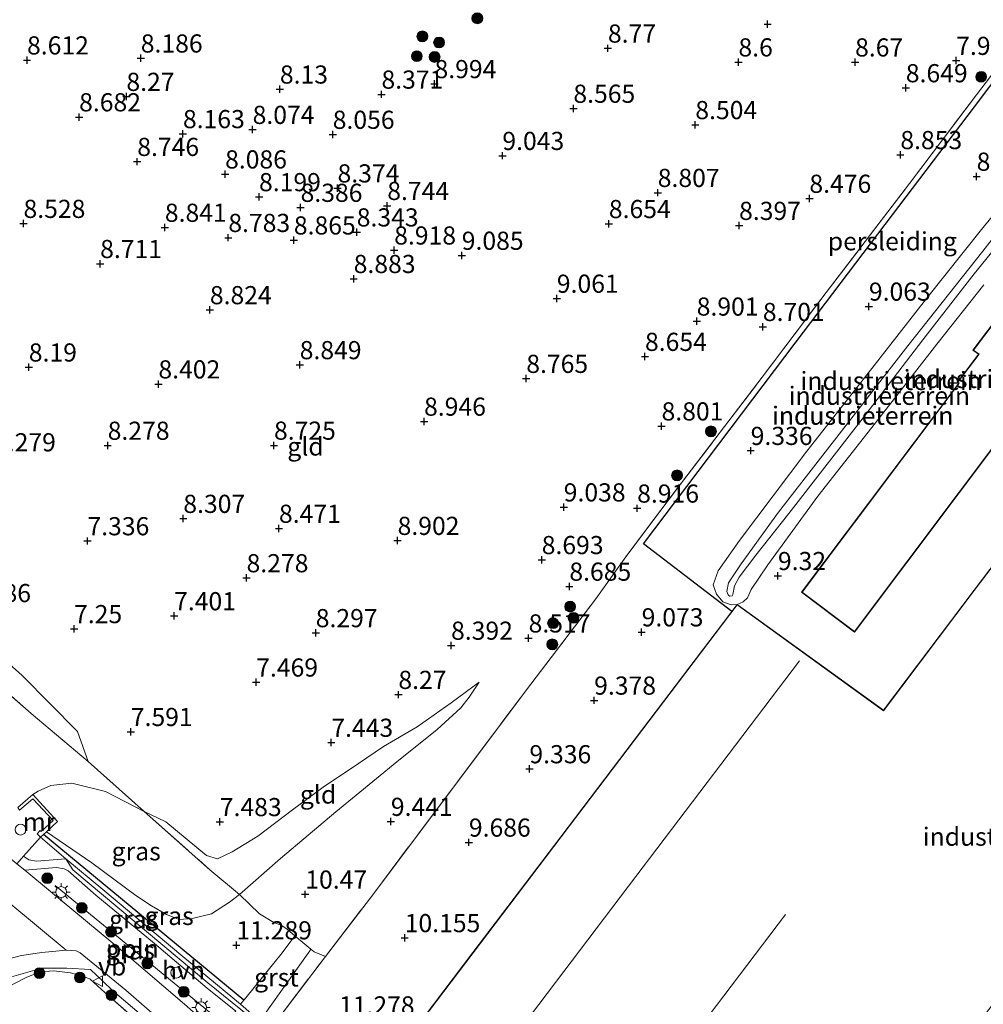
# Model space of a CAD drawing. Units: metres. Extents: x 171058 to 180007, y 418748 to 425003.
# Drawn here: x 173212 to 173345, y 423337 to 423473 of the extents above; entities that cross this region are included whole.
import ezdxf
from ezdxf.enums import TextEntityAlignment as Align

# ---------------------------------------------------------------- set-up
doc = ezdxf.new("R2010")
doc.units = ezdxf.units.M
doc.linetypes.add('IE-TERREINAFSCHEIDING', pattern=[10, 8, -2])
doc.layers.get('0').update_dxf_attribs({"lineweight": 25})
for name, color, linetype, lineweight in [('B-ME-AL-OVERIG-L-B1', 7, 'Continuous', 18), ('B-ME-GR-BOOM-S-B1', 93, 'Continuous', 18), ('B-ME-GW-KRUINLIJN-L-B1', 93, 'Continuous', 18), ('B-ME-GW-TEENLIJN-L-B1', 93, 'Continuous', 18), ('B-ME-IE-GRASLAND-GV-B6', 93, 'Continuous', 18), ('B-ME-IE-GRONDWERKLIJN-GROND_INGERICHT-GV-B6', 253, 'Continuous', 18), ('B-ME-IE-INRICHTINGSELEMENT-S-B1', 253, 'Continuous', 18), ('B-ME-IE-MEUBILAIR_WEGMEUBILAIR-LICHTMAST-S-B1', 8, 'Continuous', 18), ('B-ME-IE-TERREINAFSCHEIDING-DOORGANG-L-B1', 8, 'IE-TERREINAFSCHEIDING-KUNSTMATIG-OPEN', 18), ('B-ME-IE-TERREINAFSCHEIDING-RASTERHEKWERK-L-B1', 8, 'IE-TERREINAFSCHEIDING', 18), ('B-ME-KG-KADASTRAAL-DAKRAND-L-B1', 13, 'Continuous', 18), ('B-ME-KG-KADASTRAAL-NOKLIJN-L-B1', 13, 'Continuous', 18), ('B-ME-MW-MUUR-GV-B6', 8, 'IE-TERREINAFSCHEIDING-KUNSTMATIG', 18), ('B-ME-VH-VERH_SOORT-BITUMEN-GV-B6', 8, 'IE-TERREINAFSCHEIDING-NATUURLIJK-HOUTWAL', 18), ('B-ME-VH-VERH_SOORT-GV-B6', 8, 'Continuous', 18), ('B-ME-VH-VERH_SOORT-HALF_VERHARDING-GV-B6', 8, 'IE-TERREINAFSCHEIDING-NATUURLIJK-HOUTWAL', 18), ('B-ME-VH-VERH_SOORT-KLINKERS-GV-B6', 8, 'IE-TERREINAFSCHEIDING-NATUURLIJK-HOUTWAL', 18), ('B-ME-VW-MEUBILAIR_WEGMEUBILAIR-VERKEERSBORD-S-B1', 8, 'Continuous', 18)]:
    doc.layers.add(name, color=color, linetype=linetype, lineweight=lineweight)
for name, color, linetype in [('B-ME-GW-HOOGTEPUNT-S-B1', 10, 'Continuous'), ('B-ME-IE-TERREINAFSCHEIDING-HAAG-L-B1', 10, 'Continuous'), ('B-ME-RI-DRUKRIOOL-L-B1', 10, 'Continuous')]:
    doc.layers.add(name, color=color, linetype=linetype)
doc.styles.add('NLCS-ISO', font='NLCS-ISO.TTF')
doc.linetypes.add('IE-TERREINAFSCHEIDING-KUNSTMATIG', pattern='A,4,[82,NLCS.SHX,S=0.75,R=90,X=0,Y=0],4,-2', length=10)
doc.linetypes.add('IE-TERREINAFSCHEIDING-KUNSTMATIG-OPEN', pattern='A,7,-1.5,[67,NLCS.SHX,S=0.75,R=0,X=0,Y=0],-1.5', length=10)
doc.linetypes.add('IE-TERREINAFSCHEIDING-NATUURLIJK-HOUTWAL', pattern='A,7,-1.5,[67,NLCS.SHX,S=0.75,R=45,X=0,Y=0],-1.5,7,-1.5,[70,NLCS.SHX,S=0.75,R=0,X=0,Y=0],-1.5', length=20)

# ---------------------------------------------------------------- blocks, each defined once
blk = doc.blocks.new('dtb')
blk.add_circle((0, 0), 0.75)
blk = doc.blocks.new('hoogtepunt')
for p, q in [((-0.5, 0), (0.5, 0)), ((0, 0.5), (0, -0.5))]:
    blk.add_line(p, q)
blk = doc.blocks.new('boom')
h = blk.add_hatch(color=256)
edge = h.paths.add_edge_path()
edge.add_arc((0, 0), 0.75, 0, 360)
blk.add_circle((0, 0), 0.75)
blk = doc.blocks.new('lantaarnpaal')
for p, q in [((-0.75, 0), (-1.25, 0)), ((-0.88, 0.88), (-0.53, 0.53)), ((0, 0.75), (0, 1.25)), ((0.53, 0.53), (0.88, 0.88)), ((0.75, 0), (1.25, 0)), ((-0.53, -0.53), (-0.88, -0.88)), ((0, -0.75), (0, -1.25)), ((0.53, -0.53), (0.88, -0.88))]:
    blk.add_line(p, q)
blk.add_circle((0, 0), 0.75)
blk = doc.blocks.new('verkeersbord')
for p, q in [((0, 0.75), (-0.75, -0.625)), ((0.75, -0.625), (0, 0.75)), ((-0.75, -0.625), (0.75, -0.625))]:
    blk.add_line(p, q)

msp = doc.modelspace()

# ---------------------------------------------------------------- linework, layer by layer
at = {"layer": 'B-ME-AL-OVERIG-L-B1'}
msp.add_line((173237.977, 423335.966, 11.966), (173216.742, 423353.405, 12.041), dxfattribs=at)
at = {"layer": 'B-ME-GW-KRUINLIJN-L-B1'}
for points in [[(173351.729, 423450.046, 9.951), (173344.46, 423440.751, 10.198), (173334.127, 423427.708, 10.363), (173325.015, 423415.954, 10.386), (173316.343, 423404.776, 10.431), (173311.195, 423397.691, 10.446), (173309.454, 423395.087, 10.416), (173309.202, 423393.89, 10.408), (173309.427, 423393.393, 10.431), (173309.594, 423393.22, 10.423)], [(173309.594, 423393.22, 10.423), (173309.94, 423393.288, 10.446), (173310.065, 423393.439, 10.438), (173310.285, 423394.644, 10.423), (173310.916, 423395.855, 10.438), (173313.228, 423398.881, 10.498), (173317.773, 423404.623, 10.431), (173327.668, 423417.367, 10.393), (173336.225, 423428.544, 10.326), (173343.299, 423437.603, 10.221), (173348.266, 423443.776, 10.101)], [(173227.833, 423352.032, 11.897), (173230.008, 423350.587, 11.807), (173232.073, 423349.388, 11.71), (173233.805, 423348.726, 11.642), (173235.575, 423348.836, 11.417), (173238.251, 423349.506, 10.922), (173240.753, 423351.095, 10.547), (173242.098, 423352.163, 10.563), (173247.737, 423357.114, 9.986), (173255.388, 423363.543, 9.521), (173263.79, 423370.393, 9.371), (173269.326, 423374.871, 9.213), (173272.613, 423377.845, 9.161), (173273.741, 423379.31, 8.996), (173275.099, 423381.399, 8.654)], [(173214.704, 423360.034, 12.062), (173218.175, 423357.052, 12.09), (173219.145, 423355.565, 12.09), (173237.74, 423339.978, 11.969), (173251.153, 423329.146, 11.812), (173252.273, 423328.634, 11.703), (173256.547, 423325.128, 11.74), (173258.139, 423324.312, 11.74), (173262.95, 423323.832, 11.673), (173279.508, 423311.103, 11.684), (173303.629, 423293.828, 11.299), (173307.12, 423291.036, 11.379)], [(173215.524, 423360.797, 11.857), (173221.757, 423356.502, 11.897), (173227.833, 423352.032, 11.897)]]:
    msp.add_polyline3d(points, dxfattribs=at)
at = {"layer": 'B-ME-GW-TEENLIJN-L-B1'}
for points in [[(173310.967, 423400.913, 9.361), (173320.243, 423413.214, 9.283), (173329.191, 423424.558, 9.328), (173336.73, 423434.201, 9.231), (173344.288, 423443.735, 9.186), (173351.881, 423452.923, 8.931)], [(173344.632, 423436.102, 9.201), (173338.138, 423427.951, 9.343), (173330.21, 423417.748, 9.448), (173321.732, 423407.008, 9.538), (173314.859, 423397.533, 9.486), (173312.574, 423394.167, 9.553), (173312.07, 423393.016, 9.568), (173311.479, 423392.463, 9.598), (173310.655, 423392.103, 9.601), (173309.814, 423392.018, 9.579), (173308.686, 423392.443, 9.579), (173307.818, 423393.493, 9.549), (173307.357, 423394.768, 9.459), (173308.051, 423396.725, 9.339), (173310.967, 423400.913, 9.361)], [(173221.28, 423370.442, 8.331), (173219.818, 423374.605, 7.941), (173212.193, 423382.299, 7.917), (173202.773, 423390.696, 7.808), (173194.435, 423398.466, 7.86), (173186.782, 423405.658, 7.917), (173180.223, 423410.729, 7.925), (173172.177, 423416.678, 8.029), (173169.609, 423417.933, 8.114), (173162.428, 423421.106, 8.299)], [(173275.099, 423381.399, 8.654), (173271.27, 423378.547, 8.528), (173266.577, 423375.243, 8.387), (173261.948, 423372.508, 7.977), (173258.486, 423370.17, 7.736), (173253.649, 423366.931, 7.639), (173249.417, 423363.794, 7.74), (173244.636, 423360.198, 7.881), (173241.079, 423358.008, 8.045), (173239.06, 423357.073, 8.045), (173237.557, 423357.539, 8.102), (173231.952, 423362.146, 8.11), (173228.995, 423363.578, 8.214), (173223.679, 423366.322, 8.427), (173219.004, 423367.466, 8.568), (173216.126, 423367.146, 8.564), (173214.372, 423366.375, 8.608), (173213.667, 423365.907, 8.556)]]:
    msp.add_polyline3d(points, dxfattribs=at)
at = {"layer": 'B-ME-IE-GRASLAND-GV-B6'}
for points in [[(173203.326, 423385.915, 8.524), (173213.435, 423377.085, 8.492), (173221.28, 423370.442, 8.331)], [(173221.28, 423370.442, 8.331), (173228.995, 423363.578, 8.214), (173223.679, 423366.322, 8.427), (173219.004, 423367.466, 8.568), (173216.126, 423367.146, 8.564), (173214.372, 423366.375, 8.608), (173213.667, 423365.907, 8.556), (173211.576, 423364.109, 8.572)], [(173228.995, 423363.578, 8.214), (173238.035, 423355.567, 8.538), (173242.098, 423352.163, 10.563), (173240.753, 423351.095, 10.547), (173238.251, 423349.506, 10.922), (173235.575, 423348.836, 11.417), (173233.805, 423348.726, 11.642), (173232.073, 423349.388, 11.71), (173230.008, 423350.587, 11.807), (173227.833, 423352.032, 11.897), (173221.757, 423356.502, 11.897), (173215.524, 423360.797, 11.857), (173217.044, 423362.207, 10.691), (173213.667, 423365.907, 8.556), (173214.372, 423366.375, 8.608), (173216.126, 423367.146, 8.564), (173219.004, 423367.466, 8.568), (173223.679, 423366.322, 8.427), (173228.995, 423363.578, 8.214)], [(173242.697, 423337.601, 11.888), (173242.229, 423337.055, 11.777), (173234.329, 423343.615, 11.755), (173223.282, 423352.823, 11.845), (173218.175, 423357.052, 12.09), (173214.141, 423356.739, 12.162), (173213.113, 423356.903, 12.226), (173212.371, 423357.407, 12.271), (173214.704, 423360.034, 12.062), (173215.107, 423360.409, 11.961), (173242.697, 423337.601, 11.888)], [(173227.833, 423352.032, 11.897), (173230.008, 423350.587, 11.807), (173232.073, 423349.388, 11.71), (173233.805, 423348.726, 11.642), (173235.575, 423348.836, 11.417), (173238.251, 423349.506, 10.922), (173240.753, 423351.095, 10.547), (173242.098, 423352.163, 10.563), (173244.883, 423349.473, 10.841), (173246.83, 423348.302, 11.096), (173247.936, 423347.863, 11.058), (173248.709, 423347.346, 11.096), (173249.747, 423346.477, 11.177), (173247.973, 423344.13, 11.41), (173242.987, 423337.94, 11.957), (173242.697, 423337.601, 11.888), (173215.107, 423360.409, 11.961), (173215.524, 423360.797, 11.857), (173221.757, 423356.502, 11.897), (173227.833, 423352.032, 11.897)], [(173241.604, 423336.092, 11.8), (173239.05, 423333.072, 11.856), (173234.552, 423337.054, 11.875), (173226.01, 423344.336, 11.883), (173216.092, 423352.564, 11.995), (173212.536, 423355.483, 12.023), (173216.906, 423355.848, 11.988), (173217.985, 423355.687, 11.943), (173218.5, 423355.412, 11.943), (173222.326, 423352.06, 11.86), (173230.387, 423345.388, 11.868), (173237.64, 423339.256, 11.8), (173241.604, 423336.092, 11.8)], [(173252.39, 423344.265, 11.253), (173253.959, 423343.632, 11.059), (173246.69, 423334.051, 11.864), (173258.721, 423324.929, 11.831), (173260.472, 423325.537, 11.666), (173263.318, 423327.215, 11.231), (173264.81, 423326.095, 11.503), (173264.039, 423325.084, 11.575), (173262.95, 423323.832, 11.673), (173262.03, 423323.233, 11.725), (173259.973, 423323.009, 11.74), (173258.346, 423323.034, 11.77), (173256.874, 423323.318, 11.74), (173255.01, 423324.207, 11.718), (173253.728, 423325.296, 11.77), (173253.425, 423325.853, 11.77), (173252.543, 423327.932, 11.718), (173252.273, 423328.634, 11.703), (173246.864, 423333.037, 11.785), (173244.926, 423334.719, 11.782), (173245.663, 423335.747, 11.933), (173251.78, 423344.381, 11.241), (173251.956, 423344.629, 11.21), (173252.39, 423344.265, 11.253)], [(173236.125, 423327.693, 11.823), (173223.577, 423338.644, 11.86), (173221.547, 423340.471, 11.913), (173220.535, 423340.919, 11.935), (173218.857, 423341.361, 11.919), (173216.564, 423341.62, 11.71), (173214.696, 423341.485, 11.558), (173212.813, 423340.742, 11.465), (173211.109, 423339.91, 11.327), (173209.647, 423339.082, 11.214), (173209.027, 423338.598, 11.281), (173208.35, 423338.145, 11.291), (173203.782, 423334.745, 11.054)], [(173203.782, 423334.745, 11.054), (173208.35, 423338.145, 11.291), (173209.027, 423338.598, 11.281), (173209.647, 423339.082, 11.214), (173211.109, 423339.91, 11.327), (173212.813, 423340.742, 11.465), (173214.696, 423341.485, 11.558), (173216.564, 423341.62, 11.71), (173218.857, 423341.361, 11.919), (173220.535, 423340.919, 11.935)], [(173204.172, 423336.491, 11.183), (173207.724, 423339.067, 11.3), (173210.706, 423340.801, 11.533), (173214.89, 423342.009, 11.754), (173218.343, 423342.002, 11.939), (173221.591, 423341.818, 11.908), (173223.356, 423340.19, 12.079)], [(173220.535, 423340.919, 11.935), (173221.547, 423340.471, 11.913), (173223.577, 423338.644, 11.86), (173236.125, 423327.693, 11.823)], [(173223.356, 423340.19, 12.079), (173224.557, 423338.965, 12.104), (173231.724, 423332.89, 11.936)]]:
    msp.add_polyline3d(points, dxfattribs=at)
at = {"layer": 'B-ME-IE-GRONDWERKLIJN-GROND_INGERICHT-GV-B6'}
for points in [[(173347.022, 423466.731, 7.981), (173343.608, 423462.249, 8.071), (173334.366, 423450.049, 8.849), (173322.89, 423435.04, 8.717), (173314.1, 423423.367, 8.941), (173302.373, 423408.056, 9.147), (173295.295, 423398.654, 9.207), (173291.177, 423392.839, 9.226), (173282.245, 423381.121, 9.392), (173272.11, 423367.646, 9.432), (173260.602, 423352.304, 10.182), (173253.959, 423343.632, 11.059), (173252.39, 423344.265, 11.253), (173251.956, 423344.629, 11.21), (173249.747, 423346.477, 11.177), (173248.709, 423347.346, 11.096), (173247.936, 423347.863, 11.058), (173246.83, 423348.302, 11.096), (173244.883, 423349.473, 10.841), (173242.098, 423352.163, 10.563), (173247.737, 423357.114, 9.986), (173255.388, 423363.543, 9.521), (173263.79, 423370.393, 9.371), (173269.326, 423374.871, 9.213), (173272.613, 423377.845, 9.161), (173273.741, 423379.31, 8.996), (173275.099, 423381.399, 8.654), (173271.27, 423378.547, 8.528), (173266.577, 423375.243, 8.387), (173261.948, 423372.508, 7.977), (173258.486, 423370.17, 7.736), (173253.649, 423366.931, 7.639), (173249.417, 423363.794, 7.74), (173244.636, 423360.198, 7.881), (173241.079, 423358.008, 8.045), (173239.06, 423357.073, 8.045), (173237.557, 423357.539, 8.102), (173231.952, 423362.146, 8.11), (173228.995, 423363.578, 8.214), (173221.28, 423370.442, 8.331), (173219.818, 423374.605, 7.941), (173212.193, 423382.299, 7.917), (173202.773, 423390.696, 7.808)], [(173358.509, 423414.152, 9.601), (173343.263, 423394.053, 9.601), (173330.785, 423377.519, 9.601), (173310.655, 423392.093, 9.601), (173298.502, 423376.081, 9.601), (173286.381, 423360.109, 9.601), (173274.259, 423344.138, 9.601), (173262.107, 423328.126, 11.352), (173263.318, 423327.215, 11.231), (173260.472, 423325.537, 11.666), (173258.721, 423324.929, 11.831), (173246.69, 423334.051, 11.864), (173253.959, 423343.632, 11.059), (173260.602, 423352.304, 10.182), (173272.11, 423367.646, 9.432), (173282.245, 423381.121, 9.392), (173291.177, 423392.839, 9.226), (173295.295, 423398.654, 9.207), (173302.373, 423408.056, 9.147), (173314.1, 423423.367, 8.941), (173322.89, 423435.04, 8.717), (173334.366, 423450.049, 8.849), (173343.608, 423462.249, 8.071), (173347.022, 423466.731, 7.981)], [(173344.632, 423436.102, 9.201), (173338.138, 423427.951, 9.343), (173330.21, 423417.748, 9.448), (173321.732, 423407.008, 9.538), (173314.859, 423397.533, 9.486), (173312.574, 423394.167, 9.553), (173312.07, 423393.016, 9.568), (173311.479, 423392.463, 9.598), (173310.655, 423392.103, 9.601), (173309.814, 423392.018, 9.579), (173308.686, 423392.443, 9.579), (173307.818, 423393.493, 9.549), (173307.357, 423394.768, 9.459), (173308.051, 423396.725, 9.339), (173310.967, 423400.913, 9.361), (173320.243, 423413.214, 9.283), (173329.191, 423424.558, 9.328), (173336.73, 423434.201, 9.231), (173344.288, 423443.735, 9.186), (173351.881, 423452.923, 8.931)], [(173351.881, 423452.923, 8.931), (173344.288, 423443.735, 9.186), (173336.73, 423434.201, 9.231), (173329.191, 423424.558, 9.328), (173320.243, 423413.214, 9.283), (173310.967, 423400.913, 9.361), (173308.051, 423396.725, 9.339), (173307.357, 423394.768, 9.459), (173307.818, 423393.493, 9.549), (173308.686, 423392.443, 9.579)], [(173351.729, 423450.046, 9.951), (173344.46, 423440.751, 10.198), (173334.127, 423427.708, 10.363), (173325.015, 423415.954, 10.386), (173316.343, 423404.776, 10.431), (173311.195, 423397.691, 10.446), (173309.454, 423395.087, 10.416), (173309.202, 423393.89, 10.408), (173309.427, 423393.393, 10.431)], [(173309.94, 423393.288, 10.446), (173309.594, 423393.22, 10.423), (173309.427, 423393.393, 10.431), (173309.202, 423393.89, 10.408), (173309.454, 423395.087, 10.416), (173311.195, 423397.691, 10.446), (173316.343, 423404.776, 10.431), (173325.015, 423415.954, 10.386), (173334.127, 423427.708, 10.363), (173344.46, 423440.751, 10.198), (173351.729, 423450.046, 9.951)], [(173309.427, 423393.393, 10.431), (173309.594, 423393.22, 10.423), (173309.94, 423393.288, 10.446), (173310.065, 423393.439, 10.438), (173310.285, 423394.644, 10.423), (173310.916, 423395.855, 10.438), (173313.228, 423398.881, 10.498), (173317.773, 423404.623, 10.431), (173327.668, 423417.367, 10.393), (173336.225, 423428.544, 10.326), (173343.299, 423437.603, 10.221), (173348.266, 423443.776, 10.101)], [(173348.266, 423443.776, 10.101), (173343.299, 423437.603, 10.221), (173336.225, 423428.544, 10.326), (173327.668, 423417.367, 10.393), (173317.773, 423404.623, 10.431), (173313.228, 423398.881, 10.498), (173310.916, 423395.855, 10.438), (173310.285, 423394.644, 10.423), (173310.065, 423393.439, 10.438), (173309.94, 423393.288, 10.446)], [(173308.686, 423392.443, 9.579), (173309.814, 423392.018, 9.579), (173310.655, 423392.103, 9.601), (173311.479, 423392.463, 9.598), (173312.07, 423393.016, 9.568), (173312.574, 423394.167, 9.553), (173314.859, 423397.533, 9.486), (173321.732, 423407.008, 9.538), (173330.21, 423417.748, 9.448), (173338.138, 423427.951, 9.343), (173344.632, 423436.102, 9.201)], [(173349.635, 423434.866, 9.013), (173348.28, 423433.042, 9.013), (173347.867, 423433.369, 9.013), (173343.105, 423427.096, 9.013), (173343.896, 423426.535, 9.013), (173340.979, 423422.675, 9.013), (173341.158, 423422.54, 9.013), (173319.519, 423393.758, 9.013), (173326.813, 423388.283, 9.013), (173348.418, 423417.065, 9.013), (173348.642, 423416.897, 9.013), (173353.181, 423422.985, 9.013), (173352.93, 423423.174, 9.013), (173353.318, 423423.71, 9.013), (173349.823, 423426.388, 9.013), (173352.486, 423430.006, 9.013), (173352.04, 423430.325, 9.013), (173353.335, 423432.098, 9.013), (173349.635, 423434.866, 9.013)], [(173221.28, 423370.442, 8.331), (173213.435, 423377.085, 8.492), (173203.326, 423385.915, 8.524), (173192.019, 423395.46, 8.548), (173183.295, 423403.077, 8.572), (173174.62, 423410.576, 8.572), (173162.428, 423421.106, 8.299), (173169.609, 423417.933, 8.114), (173172.177, 423416.678, 8.029), (173180.223, 423410.729, 7.925), (173186.782, 423405.658, 7.917), (173194.435, 423398.466, 7.86), (173202.773, 423390.696, 7.808), (173212.193, 423382.299, 7.917), (173219.818, 423374.605, 7.941), (173221.28, 423370.442, 8.331)], [(173242.098, 423352.163, 10.563), (173238.035, 423355.567, 8.538), (173228.995, 423363.578, 8.214), (173231.952, 423362.146, 8.11), (173237.557, 423357.539, 8.102), (173239.06, 423357.073, 8.045), (173241.079, 423358.008, 8.045), (173244.636, 423360.198, 7.881), (173249.417, 423363.794, 7.74), (173253.649, 423366.931, 7.639), (173258.486, 423370.17, 7.736), (173261.948, 423372.508, 7.977), (173266.577, 423375.243, 8.387), (173271.27, 423378.547, 8.528), (173275.099, 423381.399, 8.654), (173273.741, 423379.31, 8.996), (173272.613, 423377.845, 9.161), (173269.326, 423374.871, 9.213), (173263.79, 423370.393, 9.371), (173255.388, 423363.543, 9.521), (173247.737, 423357.114, 9.986), (173242.098, 423352.163, 10.563)]]:
    msp.add_polyline3d(points, dxfattribs=at)
at = {"layer": 'B-ME-IE-TERREINAFSCHEIDING-DOORGANG-L-B1'}
msp.add_polyline3d([(173248.709, 423347.346, 11.096), (173249.747, 423346.477, 11.177), (173251.956, 423344.629, 11.21), (173252.39, 423344.265, 11.253)], dxfattribs=at)
at = {"layer": 'B-ME-IE-TERREINAFSCHEIDING-HAAG-L-B1'}
msp.add_line((173242.697, 423337.601, 11.888), (173215.107, 423360.409, 11.961), dxfattribs=at)
at = {"layer": 'B-ME-IE-TERREINAFSCHEIDING-RASTERHEKWERK-L-B1'}
msp.add_line((173252.39, 423344.265, 11.253), (173253.959, 423343.632, 11.059), dxfattribs=at)
for points in [[(173263.318, 423327.215, 11.231), (173260.472, 423325.537, 11.666), (173258.721, 423324.929, 11.831), (173246.69, 423334.051, 11.864), (173253.959, 423343.632, 11.059), (173260.602, 423352.304, 10.182), (173272.11, 423367.646, 9.432), (173282.245, 423381.121, 9.392), (173291.177, 423392.839, 9.226), (173295.295, 423398.654, 9.207), (173302.373, 423408.056, 9.147), (173314.1, 423423.367, 8.941), (173322.89, 423435.04, 8.717), (173334.366, 423450.049, 8.849), (173343.608, 423462.249, 8.071), (173347.022, 423466.731, 7.981), (173351.464, 423472.562, 7.876), (173359.942, 423483.883, 8.37), (173361.095, 423485.442, 8.512), (173367.169, 423493.592, 8.584)], [(173162.428, 423421.106, 8.299), (173174.62, 423410.576, 8.572), (173183.295, 423403.077, 8.572), (173192.019, 423395.46, 8.548), (173203.326, 423385.915, 8.524), (173213.435, 423377.085, 8.492), (173221.28, 423370.442, 8.331), (173228.995, 423363.578, 8.214), (173238.035, 423355.567, 8.538)], [(173238.035, 423355.567, 8.538), (173242.098, 423352.163, 10.563), (173244.883, 423349.473, 10.841), (173246.83, 423348.302, 11.096), (173247.936, 423347.863, 11.058), (173248.709, 423347.346, 11.096)], [(173175.918, 423311.848, 10.093), (173182.588, 423317.546, 10.266), (173188.952, 423323.034, 10.471), (173194.428, 423327.539, 10.668), (173199.616, 423331.456, 10.877), (173203.782, 423334.745, 11.054), (173208.35, 423338.145, 11.291), (173209.027, 423338.598, 11.281), (173209.647, 423339.082, 11.214), (173211.109, 423339.91, 11.327), (173212.813, 423340.742, 11.465), (173214.696, 423341.485, 11.558), (173216.564, 423341.62, 11.71), (173218.857, 423341.361, 11.919), (173220.535, 423340.919, 11.935)], [(173220.535, 423340.919, 11.935), (173221.547, 423340.471, 11.913), (173223.577, 423338.644, 11.86), (173236.125, 423327.693, 11.823), (173246.363, 423318.825, 11.875), (173259.796, 423307.036, 11.995), (173266.434, 423301.229, 11.758), (173270.258, 423297.504, 11.664)]]:
    msp.add_polyline3d(points, dxfattribs=at)
at = {"layer": 'B-ME-KG-KADASTRAAL-DAKRAND-L-B1'}
for points in [[(173353.111, 423422.975, 48.703), (173348.632, 423416.967, 48.672), (173348.408, 423417.135, 44.823), (173326.803, 423388.353, 44.739), (173319.589, 423393.768, 44.718), (173341.228, 423422.549, 44.744), (173341.049, 423422.685, 48.682), (173343.967, 423426.546, 12.525), (173343.176, 423427.107, 12.525), (173347.876, 423433.299, 15.822), (173348.289, 423432.971, 15.822), (173349.645, 423434.796, 17.303), (173353.266, 423432.087, 17.208), (173351.969, 423430.314, 15.817), (173352.415, 423429.995, 15.822), (173349.753, 423426.378, 15.822), (173353.249, 423423.7, 12.368), (173352.861, 423423.164, 12.368), (173353.111, 423422.975, 48.703)], [(173359.492, 423354.887, 17.047), (173329.182, 423315.202, 17.049), (173311.003, 423291.182, 17.011), (173294.447, 423303.833, 17.505), (173294.299, 423303.929, 19.383), (173279.758, 423314.866, 19.326), (173279.625, 423315.009, 20.854), (173262.177, 423328.136, 20.81), (173274.299, 423344.107, 20.796), (173286.42, 423360.079, 20.782), (173298.542, 423376.05, 20.768), (173310.664, 423392.022, 20.754), (173330.795, 423377.449, 20.903), (173343.303, 423394.023, 44.789), (173358.518, 423414.083, 44.743)]]:
    msp.add_polyline3d(points, dxfattribs=at)
at = {"layer": 'B-ME-KG-KADASTRAAL-NOKLIJN-L-B1'}
msp.add_line((173302.273, 423329.598, 20.261), (173317.29, 423349.402, 20.319), dxfattribs=at)
msp.add_polyline3d([(173319.25, 423384.342, 24.5), (173295.694, 423353.283, 24.384), (173272.138, 423322.224, 24.267)], dxfattribs=at)
at = {"layer": 'B-ME-MW-MUUR-GV-B6'}
msp.add_polyline3d([(173215.524, 423360.797, 11.857), (173215.107, 423360.409, 11.961), (173214.704, 423360.034, 12.062), (173214.246, 423360.518, 12.247), (173214.647, 423360.967, 12.247), (173214.797, 423360.81, 12.247), (173216.441, 423362.329, 12.267), (173213.63, 423365.316, 12.251), (173211.817, 423363.758, 12.267), (173211.576, 423364.109, 8.572), (173213.667, 423365.907, 8.556), (173217.044, 423362.207, 10.691), (173215.524, 423360.797, 11.857)], dxfattribs=at)
at = {"layer": 'B-ME-RI-DRUKRIOOL-L-B1'}
msp.add_polyline3d([(173309.904, 423391.103, 10.506), (173297.756, 423400.423, 9.97), (173318.782, 423428.269, 9.771), (173331.024, 423444.391, 9.671), (173343.329, 423460.62, 8.889), (173355.57, 423476.888, 8.458), (173367.735, 423493.027, 9.157)], dxfattribs=at)
at = {"layer": 'B-ME-VH-VERH_SOORT-BITUMEN-GV-B6'}
for points in [[(173236.81, 423329.929, 11.816), (173226.456, 423338.982, 11.848), (173220.186, 423344.101, 11.895), (173219.617, 423344.41, 11.895), (173218.261, 423344.465, 11.895), (173210.351, 423351.066, 11.868), (173205.14, 423355.393, 12.076), (173201.508, 423358.639, 12.12), (173196.592, 423363.108, 11.923), (173191.051, 423367.867, 11.766), (173189.278, 423369.363, 11.64), (173191.939, 423369.947, 11.784), (173194.983, 423370.249, 11.826), (173200.549, 423365.564, 12.062), (173206.177, 423360.862, 12.146), (173210.345, 423357.281, 12.04)], [(173210.345, 423357.281, 12.04), (173211.445, 423356.378, 12.032), (173212.536, 423355.483, 12.023), (173216.092, 423352.564, 11.995), (173226.01, 423344.336, 11.883), (173234.552, 423337.054, 11.875), (173239.05, 423333.072, 11.856)]]:
    msp.add_polyline3d(points, dxfattribs=at)
at = {"layer": 'B-ME-VH-VERH_SOORT-GV-B6'}
for points in [[(173218.261, 423344.465, 11.895), (173214.872, 423344.167, 11.743), (173212.076, 423343.747, 11.58), (173210.347, 423343.271, 11.449), (173196.904, 423332.774, 10.818), (173183.314, 423322.028, 10.334), (173175.095, 423315.434, 10.131), (173172.611, 423313.283, 10.107), (173168.618, 423314.718, 10.315), (173171.038, 423316.82, 10.198), (173171.368, 423316.678, 10.206), (173177.093, 423321.349, 10.294), (173183.325, 423326.337, 10.54), (173197.519, 423337.05, 11.022), (173204.237, 423342.227, 11.328), (173205.162, 423343.101, 11.396), (173206.091, 423344.455, 11.498), (173206.948, 423345.92, 11.668), (173210.351, 423351.066, 11.868), (173218.261, 423344.465, 11.895)], [(173251.956, 423344.629, 11.21), (173251.78, 423344.381, 11.241), (173245.663, 423335.747, 11.933), (173244.926, 423334.719, 11.782), (173242.229, 423337.055, 11.777), (173242.697, 423337.601, 11.888), (173242.987, 423337.94, 11.957), (173247.973, 423344.13, 11.41), (173249.747, 423346.477, 11.177), (173251.956, 423344.629, 11.21)]]:
    msp.add_polyline3d(points, dxfattribs=at)
at = {"layer": 'B-ME-VH-VERH_SOORT-HALF_VERHARDING-GV-B6'}
for points in [[(173241.604, 423336.092, 11.8), (173237.64, 423339.256, 11.8), (173230.387, 423345.388, 11.868), (173222.326, 423352.06, 11.86), (173218.5, 423355.412, 11.943), (173217.985, 423355.687, 11.943), (173216.906, 423355.848, 11.988), (173212.536, 423355.483, 12.023), (173211.445, 423356.378, 12.032), (173212.371, 423357.407, 12.271), (173213.113, 423356.903, 12.226), (173214.141, 423356.739, 12.162), (173218.175, 423357.052, 12.09), (173223.282, 423352.823, 11.845)], [(173223.282, 423352.823, 11.845), (173234.329, 423343.615, 11.755), (173242.229, 423337.055, 11.777), (173244.926, 423334.719, 11.782)]]:
    msp.add_polyline3d(points, dxfattribs=at)
at = {"layer": 'B-ME-VH-VERH_SOORT-KLINKERS-GV-B6'}
for points in [[(173211.817, 423363.758, 12.267), (173213.63, 423365.316, 12.251), (173216.441, 423362.329, 12.267), (173214.797, 423360.81, 12.247), (173214.647, 423360.967, 12.247), (173214.246, 423360.518, 12.247), (173214.704, 423360.034, 12.062), (173212.371, 423357.407, 12.271), (173211.445, 423356.378, 12.032)], [(173196.904, 423332.774, 10.818), (173210.347, 423343.271, 11.449), (173212.076, 423343.747, 11.58), (173214.872, 423344.167, 11.743), (173218.261, 423344.465, 11.895), (173219.617, 423344.41, 11.895), (173220.186, 423344.101, 11.895), (173226.456, 423338.982, 11.848)], [(173231.724, 423332.89, 11.936), (173224.557, 423338.965, 12.104), (173223.356, 423340.19, 12.079), (173221.591, 423341.818, 11.908), (173218.343, 423342.002, 11.939), (173214.89, 423342.009, 11.754), (173210.706, 423340.801, 11.533), (173207.724, 423339.067, 11.3), (173204.172, 423336.491, 11.183)], [(173226.456, 423338.982, 11.848), (173236.81, 423329.929, 11.816)]]:
    msp.add_polyline3d(points, dxfattribs=at)

# ---------------------------------------------------------------- block references
at = {"layer": 'B-ME-GR-BOOM-S-B1', "rotation": 90}
for p in [(173274.866, 423472.808, 8.796), (173267.296, 423470.311, 8.758), (173269.596, 423469.469, 8.863), (173266.53, 423467.594, 8.773), (173268.975, 423467.482, 8.96), (173344.245, 423464.746, 7.936), (173307.032, 423415.917, 9.002), (173302.373, 423409.86, 9.002), (173287.643, 423391.788, 9.158), (173285.292, 423389.506, 8.98), (173288.103, 423390.243, 9.225), (173285.18, 423386.584, 9.21), (173215.637, 423354.391, 12.142), (173220.393, 423350.306, 12.097), (173224.428, 423347.011, 12.097), (173229.433, 423342.669, 12.09), (173214.573, 423341.317, 11.628), (173220.125, 423340.716, 11.918), (173224.48, 423338.294, 11.836), (173234.434, 423338.745, 12.074)]:
    msp.add_blockref('boom', p, dxfattribs=at)
at = {"layer": 'B-ME-GW-HOOGTEPUNT-S-B1', "rotation": 90}
for p in [(173314.844, 423471.992, 8.737), (173314.844, 423471.992, 8.737), (173292.848, 423468.668, 8.77), (173292.848, 423468.668, 8.77), (173212.851, 423467.038, 8.612), (173212.851, 423467.038, 8.612), (173228.519, 423467.304, 8.186), (173228.519, 423467.304, 8.186), (173310.821, 423466.765, 8.6), (173310.821, 423466.765, 8.6), (173326.886, 423466.759, 8.67), (173326.886, 423466.759, 8.67), (173340.807, 423466.978, 7.975), (173340.807, 423466.978, 7.975), (173247.675, 423463.028, 8.13), (173247.675, 423463.028, 8.13), (173268.968, 423463.776, 8.994), (173268.968, 423463.776, 8.994), (173333.87, 423463.211, 8.649), (173333.87, 423463.211, 8.649), (173226.538, 423462.019, 8.27), (173226.538, 423462.019, 8.27), (173261.663, 423462.328, 8.371), (173261.663, 423462.328, 8.371), (173288.09, 423460.383, 8.565), (173288.09, 423460.383, 8.565), (173220.025, 423459.205, 8.682), (173220.025, 423459.205, 8.682), (173243.918, 423457.472, 8.074), (173243.918, 423457.472, 8.074), (173304.882, 423458.134, 8.504), (173304.882, 423458.134, 8.504), (173234.324, 423456.891, 8.163), (173234.324, 423456.891, 8.163), (173254.949, 423456.795, 8.056), (173254.949, 423456.795, 8.056), (173228.031, 423453.063, 8.746), (173228.031, 423453.063, 8.746), (173278.312, 423453.885, 9.043), (173278.312, 423453.885, 9.043), (173333.118, 423454.003, 8.853), (173333.118, 423454.003, 8.853), (173240.125, 423451.339, 8.086), (173240.125, 423451.339, 8.086), (173343.625, 423451.027, 8.632), (173343.625, 423451.027, 8.632), (173255.615, 423449.413, 8.374), (173255.615, 423449.413, 8.374), (173244.802, 423448.21, 8.199), (173244.802, 423448.21, 8.199), (173299.708, 423448.79, 8.807), (173299.708, 423448.79, 8.807), (173320.591, 423447.985, 8.476), (173320.591, 423447.985, 8.476), (173250.525, 423446.742, 8.386), (173250.525, 423446.742, 8.386), (173262.459, 423446.997, 8.744), (173262.459, 423446.997, 8.744), (173212.365, 423444.529, 8.528), (173212.365, 423444.529, 8.528), (173231.831, 423443.996, 8.841), (173231.831, 423443.996, 8.841), (173292.977, 423444.505, 8.654), (173292.977, 423444.505, 8.654), (173310.909, 423444.253, 8.397), (173310.909, 423444.253, 8.397), (173240.57, 423442.591, 8.783), (173240.57, 423442.591, 8.783), (173249.597, 423442.247, 8.865), (173249.597, 423442.247, 8.865), (173258.257, 423443.353, 8.343), (173258.257, 423443.353, 8.343), (173263.414, 423440.868, 8.918), (173263.414, 423440.868, 8.918), (173272.718, 423440.139, 9.085), (173272.718, 423440.139, 9.085), (173222.921, 423439.005, 8.711), (173222.921, 423439.005, 8.711), (173257.837, 423436.94, 8.883), (173257.837, 423436.94, 8.883), (173285.812, 423434.226, 9.061), (173285.812, 423434.226, 9.061), (173328.787, 423433.134, 9.063), (173328.787, 423433.134, 9.063), (173238.032, 423432.648, 8.824), (173238.032, 423432.648, 8.824), (173305.075, 423431.079, 8.901), (173305.075, 423431.079, 8.901), (173314.185, 423430.333, 8.701), (173314.185, 423430.333, 8.701), (173297.95, 423426.219, 8.654), (173297.95, 423426.219, 8.654), (173213.098, 423424.754, 8.19), (173213.098, 423424.754, 8.19), (173250.402, 423425.077, 8.849), (173250.402, 423425.077, 8.849), (173230.945, 423422.426, 8.402), (173230.945, 423422.426, 8.402), (173281.605, 423423.187, 8.765), (173281.605, 423423.187, 8.765), (173267.527, 423417.293, 8.946), (173267.527, 423417.293, 8.946), (173300.232, 423416.644, 8.801), (173300.232, 423416.644, 8.801), (173223.96, 423413.978, 8.278), (173223.96, 423413.978, 8.278), (173246.861, 423413.99, 8.725), (173246.861, 423413.99, 8.725), (173312.506, 423413.266, 9.336), (173312.506, 423413.266, 9.336), (173286.762, 423405.489, 9.038), (173286.762, 423405.489, 9.038), (173296.875, 423405.327, 8.916), (173296.875, 423405.327, 8.916), (173234.375, 423403.908, 8.307), (173234.375, 423403.908, 8.307), (173247.546, 423402.544, 8.471), (173247.546, 423402.544, 8.471), (173221.172, 423400.828, 7.336), (173221.172, 423400.828, 7.336), (173263.884, 423400.878, 8.902), (173263.884, 423400.878, 8.902), (173283.731, 423398.235, 8.693), (173283.731, 423398.235, 8.693), (173243.085, 423395.736, 8.278), (173243.085, 423395.736, 8.278), (173316.26, 423396.034, 9.32), (173316.26, 423396.034, 9.32), (173287.535, 423394.571, 8.685), (173287.535, 423394.571, 8.685), (173233.103, 423390.504, 7.401), (173233.103, 423390.504, 7.401), (173219.327, 423388.727, 7.25), (173219.327, 423388.727, 7.25), (173252.611, 423388.172, 8.297), (173252.611, 423388.172, 8.297), (173297.491, 423388.287, 9.073), (173297.491, 423388.287, 9.073), (173281.926, 423387.442, 8.517), (173281.926, 423387.442, 8.517), (173271.245, 423386.445, 8.392), (173271.245, 423386.445, 8.392), (173244.411, 423381.374, 7.469), (173244.411, 423381.374, 7.469), (173263.99, 423379.668, 8.27), (173263.99, 423379.668, 8.27), (173290.953, 423378.882, 9.378), (173290.953, 423378.882, 9.378), (173227.147, 423374.561, 7.591), (173227.147, 423374.561, 7.591), (173254.755, 423373.077, 7.443), (173254.755, 423373.077, 7.443), (173282.033, 423369.434, 9.336), (173282.033, 423369.434, 9.336), (173239.399, 423362.155, 7.483), (173239.399, 423362.155, 7.483), (173262.955, 423362.188, 9.441), (173262.955, 423362.188, 9.441), (173273.699, 423359.329, 9.686), (173273.699, 423359.329, 9.686), (173251.171, 423352.172, 10.47), (173251.171, 423352.172, 10.47), (173264.861, 423346.176, 10.155), (173264.861, 423346.176, 10.155), (173241.677, 423345.186, 11.289), (173241.677, 423345.186, 11.289)]:
    msp.add_blockref('hoogtepunt', p, dxfattribs=at)
at = {"layer": 'B-ME-IE-INRICHTINGSELEMENT-S-B1', "rotation": 90}
for p in [(173211.958, 423361.078, 12.227), (173233.41, 423341.399, 12.041)]:
    msp.add_blockref('dtb', p, dxfattribs=at)
at = {"layer": 'B-ME-IE-MEUBILAIR_WEGMEUBILAIR-LICHTMAST-S-B1', "rotation": 90}
for p in [(173217.553, 423352.479, 12.094), (173236.818, 423336.609, 12.011)]:
    msp.add_blockref('lantaarnpaal', p, dxfattribs=at)
at = {"layer": 'B-ME-VW-MEUBILAIR_WEGMEUBILAIR-VERKEERSBORD-S-B1', "rotation": 90}
msp.add_blockref('verkeersbord', (173222.632, 423340.21, 11.966), dxfattribs=at)

# ---------------------------------------------------------------- texts
at = {"layer": 'B-ME-AL-OVERIG-L-B1', "ltscale": 0.2, "style": 'NLCS-ISO'}
msp.add_text('ppln', height=2.5, dxfattribs=at).set_placement((173227.3595, 423344.6855), align=Align.MIDDLE_CENTER)
at = {"layer": 'B-ME-GW-HOOGTEPUNT-S-B1', "ltscale": 0.2, "style": 'NLCS-ISO'}
for s, p in [('8.77', (173292.848, 423468.668, 8.77)), ('8.77', (173292.848, 423468.668, 8.77)), ('8.612', (173212.851, 423467.038, 8.612)), ('8.612', (173212.851, 423467.038, 8.612)), ('8.186', (173228.519, 423467.304, 8.186)), ('8.186', (173228.519, 423467.304, 8.186)), ('8.6', (173310.821, 423466.765, 8.6)), ('8.6', (173310.821, 423466.765, 8.6)), ('8.67', (173326.886, 423466.759, 8.67)), ('8.67', (173326.886, 423466.759, 8.67)), ('7.975', (173340.807, 423466.978, 7.975)), ('7.975', (173340.807, 423466.978, 7.975)), ('8.994', (173268.968, 423463.776, 8.994)), ('8.994', (173268.968, 423463.776, 8.994)), ('8.13', (173247.675, 423463.028, 8.13)), ('8.13', (173247.675, 423463.028, 8.13)), ('8.649', (173333.87, 423463.211, 8.649)), ('8.649', (173333.87, 423463.211, 8.649)), ('8.27', (173226.538, 423462.019, 8.27)), ('8.27', (173226.538, 423462.019, 8.27)), ('8.371', (173261.663, 423462.328, 8.371)), ('8.371', (173261.663, 423462.328, 8.371)), ('8.565', (173288.09, 423460.383, 8.565)), ('8.565', (173288.09, 423460.383, 8.565)), ('8.682', (173220.025, 423459.205, 8.682)), ('8.682', (173220.025, 423459.205, 8.682)), ('8.074', (173243.918, 423457.472, 8.074)), ('8.074', (173243.918, 423457.472, 8.074)), ('8.504', (173304.882, 423458.134, 8.504)), ('8.504', (173304.882, 423458.134, 8.504)), ('8.163', (173234.324, 423456.891, 8.163)), ('8.163', (173234.324, 423456.891, 8.163)), ('8.056', (173254.949, 423456.795, 8.056)), ('8.056', (173254.949, 423456.795, 8.056)), ('8.746', (173228.031, 423453.063, 8.746)), ('8.746', (173228.031, 423453.063, 8.746)), ('9.043', (173278.312, 423453.885, 9.043)), ('9.043', (173278.312, 423453.885, 9.043)), ('8.853', (173333.118, 423454.003, 8.853)), ('8.853', (173333.118, 423454.003, 8.853)), ('8.086', (173240.125, 423451.339, 8.086)), ('8.086', (173240.125, 423451.339, 8.086)), ('8.632', (173343.625, 423451.027, 8.632)), ('8.632', (173343.625, 423451.027, 8.632)), ('8.374', (173255.615, 423449.413, 8.374)), ('8.374', (173255.615, 423449.413, 8.374)), ('8.199', (173244.802, 423448.21, 8.199)), ('8.199', (173244.802, 423448.21, 8.199)), ('8.807', (173299.708, 423448.79, 8.807)), ('8.807', (173299.708, 423448.79, 8.807)), ('8.476', (173320.591, 423447.985, 8.476)), ('8.476', (173320.591, 423447.985, 8.476)), ('8.386', (173250.525, 423446.742, 8.386)), ('8.386', (173250.525, 423446.742, 8.386)), ('8.744', (173262.459, 423446.997, 8.744)), ('8.744', (173262.459, 423446.997, 8.744)), ('8.528', (173212.365, 423444.529, 8.528)), ('8.528', (173212.365, 423444.529, 8.528)), ('8.841', (173231.831, 423443.996, 8.841)), ('8.841', (173231.831, 423443.996, 8.841)), ('8.654', (173292.977, 423444.505, 8.654)), ('8.654', (173292.977, 423444.505, 8.654)), ('8.397', (173310.909, 423444.253, 8.397)), ('8.397', (173310.909, 423444.253, 8.397)), ('8.783', (173240.57, 423442.591, 8.783)), ('8.783', (173240.57, 423442.591, 8.783)), ('8.865', (173249.597, 423442.247, 8.865)), ('8.865', (173249.597, 423442.247, 8.865)), ('8.343', (173258.257, 423443.353, 8.343)), ('8.343', (173258.257, 423443.353, 8.343)), ('8.918', (173263.414, 423440.868, 8.918)), ('8.918', (173263.414, 423440.868, 8.918)), ('9.085', (173272.718, 423440.139, 9.085)), ('9.085', (173272.718, 423440.139, 9.085)), ('8.711', (173222.921, 423439.005, 8.711)), ('8.711', (173222.921, 423439.005, 8.711)), ('8.883', (173257.837, 423436.94, 8.883)), ('8.883', (173257.837, 423436.94, 8.883)), ('9.061', (173285.812, 423434.226, 9.061)), ('9.061', (173285.812, 423434.226, 9.061)), ('8.824', (173238.032, 423432.648, 8.824)), ('8.824', (173238.032, 423432.648, 8.824)), ('9.063', (173328.787, 423433.134, 9.063)), ('9.063', (173328.787, 423433.134, 9.063)), ('8.901', (173305.075, 423431.079, 8.901)), ('8.901', (173305.075, 423431.079, 8.901)), ('8.701', (173314.185, 423430.333, 8.701)), ('8.701', (173314.185, 423430.333, 8.701)), ('8.654', (173297.95, 423426.219, 8.654)), ('8.654', (173297.95, 423426.219, 8.654)), ('8.19', (173213.098, 423424.754, 8.19)), ('8.19', (173213.098, 423424.754, 8.19)), ('8.849', (173250.402, 423425.077, 8.849)), ('8.849', (173250.402, 423425.077, 8.849)), ('8.765', (173281.605, 423423.187, 8.765)), ('8.765', (173281.605, 423423.187, 8.765)), ('8.402', (173230.945, 423422.426, 8.402)), ('8.402', (173230.945, 423422.426, 8.402)), ('8.946', (173267.527, 423417.293, 8.946)), ('8.946', (173267.527, 423417.293, 8.946)), ('8.801', (173300.232, 423416.644, 8.801)), ('8.801', (173300.232, 423416.644, 8.801)), ('8.278', (173223.96, 423413.978, 8.278)), ('8.278', (173223.96, 423413.978, 8.278)), ('8.725', (173246.861, 423413.99, 8.725)), ('8.725', (173246.861, 423413.99, 8.725)), ('7.279', (173208.306, 423412.389, 7.279)), ('7.279', (173208.306, 423412.389, 7.279)), ('9.336', (173312.506, 423413.266, 9.336)), ('9.336', (173312.506, 423413.266, 9.336)), ('9.038', (173286.762, 423405.489, 9.038)), ('9.038', (173286.762, 423405.489, 9.038)), ('8.916', (173296.875, 423405.327, 8.916)), ('8.916', (173296.875, 423405.327, 8.916)), ('8.307', (173234.375, 423403.908, 8.307)), ('8.307', (173234.375, 423403.908, 8.307)), ('8.471', (173247.546, 423402.544, 8.471)), ('8.471', (173247.546, 423402.544, 8.471)), ('7.336', (173221.172, 423400.828, 7.336)), ('7.336', (173221.172, 423400.828, 7.336)), ('8.902', (173263.884, 423400.878, 8.902)), ('8.902', (173263.884, 423400.878, 8.902)), ('8.693', (173283.731, 423398.235, 8.693)), ('8.693', (173283.731, 423398.235, 8.693)), ('9.32', (173316.26, 423396.034, 9.32)), ('9.32', (173316.26, 423396.034, 9.32)), ('8.278', (173243.085, 423395.736, 8.278)), ('8.278', (173243.085, 423395.736, 8.278)), ('8.685', (173287.535, 423394.571, 8.685)), ('8.685', (173287.535, 423394.571, 8.685)), ('7.286', (173204.88, 423391.626, 7.286)), ('7.286', (173204.88, 423391.626, 7.286)), ('7.401', (173233.103, 423390.504, 7.401)), ('7.401', (173233.103, 423390.504, 7.401)), ('7.25', (173219.327, 423388.727, 7.25)), ('7.25', (173219.327, 423388.727, 7.25)), ('8.297', (173252.611, 423388.172, 8.297)), ('8.297', (173252.611, 423388.172, 8.297)), ('9.073', (173297.491, 423388.287, 9.073)), ('9.073', (173297.491, 423388.287, 9.073)), ('8.517', (173281.926, 423387.442, 8.517)), ('8.517', (173281.926, 423387.442, 8.517)), ('8.392', (173271.245, 423386.445, 8.392)), ('8.392', (173271.245, 423386.445, 8.392)), ('7.469', (173244.411, 423381.374, 7.469)), ('7.469', (173244.411, 423381.374, 7.469)), ('8.27', (173263.99, 423379.668, 8.27)), ('8.27', (173263.99, 423379.668, 8.27)), ('9.378', (173290.953, 423378.882, 9.378)), ('9.378', (173290.953, 423378.882, 9.378)), ('7.591', (173227.147, 423374.561, 7.591)), ('7.591', (173227.147, 423374.561, 7.591)), ('7.443', (173254.755, 423373.077, 7.443)), ('7.443', (173254.755, 423373.077, 7.443)), ('9.336', (173282.033, 423369.434, 9.336)), ('9.336', (173282.033, 423369.434, 9.336)), ('7.483', (173239.399, 423362.155, 7.483)), ('7.483', (173239.399, 423362.155, 7.483)), ('9.441', (173262.955, 423362.188, 9.441)), ('9.441', (173262.955, 423362.188, 9.441)), ('9.686', (173273.699, 423359.329, 9.686)), ('9.686', (173273.699, 423359.329, 9.686)), ('10.47', (173251.171, 423352.172, 10.47)), ('10.47', (173251.171, 423352.172, 10.47)), ('10.155', (173264.861, 423346.176, 10.155)), ('10.155', (173264.861, 423346.176, 10.155)), ('11.289', (173241.677, 423345.186, 11.289)), ('11.289', (173241.677, 423345.186, 11.289)), ('11.278', (173255.816, 423334.844, 11.278)), ('11.278', (173255.816, 423334.844, 11.278))]:
    msp.add_text(s, height=2.5, dxfattribs=at).set_placement(p, align=Align.BOTTOM_LEFT)
at = {"layer": 'B-ME-IE-GRASLAND-GV-B6', "ltscale": 0.2, "style": 'NLCS-ISO'}
for p in [(173227.8825, 423358.096), (173227.534, 423348.732), (173232.427, 423349.199), (173227.07, 423344.46)]:
    msp.add_text('gras', height=2.5, dxfattribs=at).set_placement(p, align=Align.MIDDLE_CENTER)
at = {"layer": 'B-ME-IE-GRONDWERKLIJN-GROND_INGERICHT-GV-B6', "ltscale": 0.2, "style": 'NLCS-ISO'}
for s, p in [('industrieterrein', (173331.8554, 423422.8678)), ('industrieterrein', (173346.0558, 423423.1409)), ('industrieterrein', (173330.2278, 423420.8239)), ('industrieterrein', (173327.9277, 423418.0862)), ('industrieterrein', (173327.9474, 423418.0822)), ('gld', (173251.2002, 423413.8378)), ('gld', (173252.9341, 423365.9138)), ('industrieterrein', (173348.6929, 423360.1109))]:
    msp.add_text(s, height=2.5, dxfattribs=at).set_placement(p, align=Align.MIDDLE_CENTER)
at = {"layer": 'B-ME-MW-MUUR-GV-B6', "ltscale": 0.2, "style": 'NLCS-ISO'}
msp.add_text('mr', height=2.5, dxfattribs=at).set_placement((173214.5172, 423362.1506), align=Align.MIDDLE_CENTER)
at = {"layer": 'B-ME-RI-DRUKRIOOL-L-B1', "ltscale": 0.2, "style": 'NLCS-ISO'}
msp.add_text('persleiding', height=2.5, dxfattribs=at).set_placement((173332.0143, 423442.103), align=Align.MIDDLE_CENTER)
at = {"layer": 'B-ME-VH-VERH_SOORT-GV-B6', "ltscale": 0.2, "style": 'NLCS-ISO'}
msp.add_text('grst', height=2.5, dxfattribs=at).set_placement((173247.1914, 423340.7308), align=Align.MIDDLE_CENTER)
at = {"layer": 'B-ME-VH-VERH_SOORT-HALF_VERHARDING-GV-B6', "ltscale": 0.2, "style": 'NLCS-ISO'}
msp.add_text('hvh', height=2.5, dxfattribs=at).set_placement((173234.3937, 423341.6955), align=Align.MIDDLE_CENTER)
at = {"layer": 'B-ME-VW-MEUBILAIR_WEGMEUBILAIR-VERKEERSBORD-S-B1', "ltscale": 0.2, "style": 'NLCS-ISO'}
msp.add_text('vb', height=2.5, dxfattribs=at).set_placement((173222.632, 423340.21, 11.966), align=Align.BOTTOM_LEFT)

doc.saveas('drawing.dxf')
